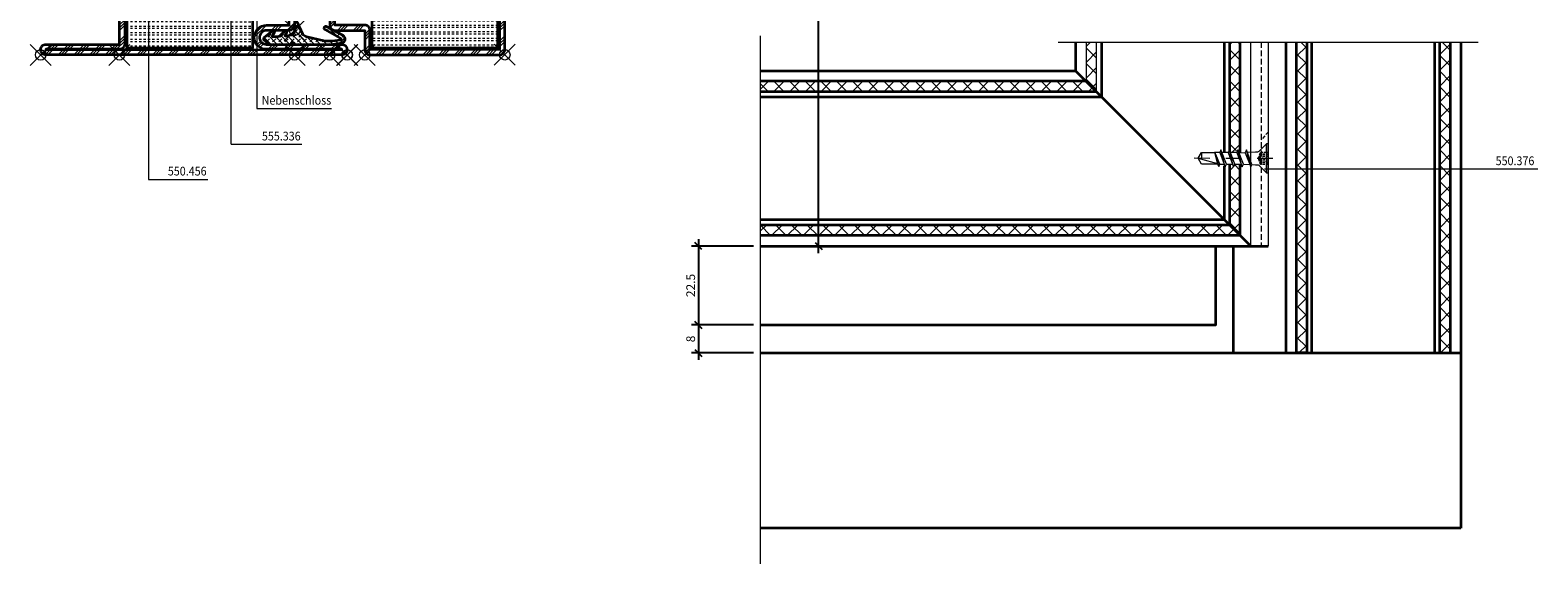
# Model space of a CAD drawing. Units: millimetres. Extents: x 43 to 753, y -6 to 1166.
# Drawn here: x 60 to 491, y -6 to 146 of the extents above; entities that cross this region are included whole.
import ezdxf

# ---------------------------------------------------------------- set-up
doc = ezdxf.new("R2010")
doc.units = ezdxf.units.MM
doc.header["$PDMODE"] = 35
doc.header["$PDSIZE"] = 3
doc.linetypes.add('STRICHPUNKT2', pattern=[12.7, 6.35, -3.175, 0, -3.175])
doc.linetypes.add('VERDECKT2', pattern=[4.7625, 3.175, -1.5875])
for name, color, linetype, lineweight in [('alu_hidden_JAG', 54, 'VERDECKT2', 18), ('alu_thick_JAG', 50, 'Continuous', 35), ('axis_JAG', 31, 'STRICHPUNKT2', 18), ('dim_JAG', 12, 'Continuous', 18), ('dim_JAG @ 1', 12, 'Continuous', 18), ('fitting_hidden_JAG', 44, 'VERDECKT2', 18), ('fitting_thin_JAG', 44, 'Continuous', 18), ('hatch_JAG', 116, 'Continuous', 9), ('insulator_hidden_JAG', 244, 'VERDECKT2', 18), ('insulator_thick_JAG', 240, 'Continuous', 35), ('intersection_JAG', 31, 'JAG-ZIGZAG', 18), ('item_hidden_JAG', 124, 'VERDECKT2', 18), ('item_thin_JAG', 124, 'Continuous', 18), ('seal_thick_JAG', 10, 'Continuous', 35), ('steel_thick_JAG', 130, 'Continuous', 35), ('text_thin_JAG', 45, 'Continuous', 18), ('text_thin_JAG @ 1', 45, 'Continuous', 18)]:
    doc.layers.add(name, color=color, linetype=linetype, lineweight=lineweight)
doc.layers.add('insertionpoint_JAG', color=3, linetype='Continuous', lineweight=18, plot=False)
doc.styles.add('Jansen', font='arial.ttf', dxfattribs={"width": 0.9})
doc.linetypes.add('JAG-ZIGZAG', pattern='A,0.00017,[1,JAG-ZIGZAG,S=1,R=0,X=0,Y=0],-17', length=17.00017)
doc.dimstyles.new('Jansen', dxfattribs={"dimtxt": 2.5, "dimasz": 2, "dimexe": 2, "dimexo": 2, "dimtad": 1, "dimdec": 8, "dimdsep": 46, "dimtxsty": 'Jansen', "dimblk": 'OBLIQUE', "dimcen": 2.5, "dimdle": 2, "dimclrd": 256, "dimclre": 256, "dimclrt": 50, "dimadec": 8, "dimazin": 2, "dimtfac": 0.5, "dimtdec": 8, "dimtix": 1, "dimtmove": 2, "dimatfit": 3, "dimfxl": 1, "dimtfill": 1, "dimarcsym": 0})
pattern_1 = [(45, (0, 0), (-2.245064, 2.245064), []), (135, (0, 0), (-2.245064, -2.245064), [])]
pattern_2 = [(225.042, (1e-16, 0), (2.24672, -2.24341), [5, -1]), (225.042, (-1.5875, -0.0012), (2.24672, -2.24341), [5, -1]), (225.042, (-0.7937, -0.0006), (2.24672, -2.24341), [5, -1])]
pattern_3 = [(180.0422, (0.0005, -0.625), (0.00138, -1.875), [0.625, -0.625]), (180.0422, (0.0009, -1.25), (0.00138, -1.875), [0.625, -0.625])]
pattern_4 = [(359.9894, (-0.0662, 0.6029), (0.000346, 1.875), [0.625, -0.625]), (359.9894, (-0.0661, 1.2279), (0.000346, 1.875), [0.625, -0.625])]
pattern_5 = [(45, (-22.5636, 11.9815), (-2.24506, 2.24506), []), (45, (-22.5636, 13.569), (-2.24506, 2.24506), []), (45, (-22.5636, 12.7752), (-2.24506, 2.24506), [])]

# ---------------------------------------------------------------- blocks, each defined once
blk = doc.blocks.new('_Oblique')
at = {"color": 0, "linetype": 'ByBlock', "lineweight": -2}
blk.add_line((-0.5, -0.5), (0.5, 0.5), dxfattribs=at)
blk = doc.blocks.new('*D18')
at = {"layer": 'Defpoints', "color": 0, "transparency": 16777216}
for p in [(285.21, 324.07), (333.89, 324.07), (302.76, 84.7)]:
    blk.add_point(p, dxfattribs=at)
at = {"layer": 'dim_JAG', "lineweight": -2, "transparency": 16777216}
for p, q in [((331.89, 324.07), (283.21, 324.07)), ((285.21, 82.7), (285.21, 326.07)), ((300.76, 84.7), (283.21, 84.7))]:
    blk.add_line(p, q, dxfattribs=at)
at = {"layer": 'dim_JAG', "lineweight": -2, "transparency": 16777216, "xscale": 2, "yscale": 2, "zscale": 2}
for p, rotation in [((285.21, 324.07), 90), ((285.21, 84.7), 270)]:
    blk.add_blockref('_Oblique', p, dxfattribs=dict(at, rotation=rotation))
at = {"layer": 'dim_JAG', "color": 50, "transparency": 16777216, "insert": (283.31, 204.38), "char_height": 2.5, "attachment_point": 5, "rotation": 90, "style": 'Jansen', "bg_fill": 3, "box_fill_scale": 1.1, "bg_fill_color": 9, "bg_fill_true_color": 13158600, "bg_fill_transparency": 0}
blk.add_mtext('312', dxfattribs=at)
blk = doc.blocks.new('*D20')
at = {"layer": 'Defpoints', "color": 0, "transparency": 16777216}
for p in [(268.61, 84.7), (250.92, 62.2), (268.61, 62.2)]:
    blk.add_point(p, dxfattribs=at)
at = {"layer": 'dim_JAG', "lineweight": -2, "transparency": 16777216}
for p, q in [((250.92, 86.7), (250.92, 60.2)), ((266.61, 84.7), (248.92, 84.7)), ((266.61, 62.2), (248.92, 62.2))]:
    blk.add_line(p, q, dxfattribs=at)
at = {"layer": 'dim_JAG', "lineweight": -2, "transparency": 16777216, "xscale": 2, "yscale": 2, "zscale": 2}
for p, rotation in [((250.92, 84.7), 90), ((250.92, 62.2), 270)]:
    blk.add_blockref('_Oblique', p, dxfattribs=dict(at, rotation=rotation))
at = {"layer": 'dim_JAG', "color": 50, "transparency": 16777216, "insert": (249.02, 73.45), "char_height": 2.5, "attachment_point": 5, "rotation": 90, "style": 'Jansen', "bg_fill": 3, "box_fill_scale": 1.1, "bg_fill_color": 9, "bg_fill_true_color": 13158600, "bg_fill_transparency": 0}
blk.add_mtext('22.5', dxfattribs=at)
blk = doc.blocks.new('*D19')
at = {"layer": 'Defpoints', "color": 0, "transparency": 16777216}
for p in [(268.61, 62.2), (250.92, 54.2), (268.61, 54.2)]:
    blk.add_point(p, dxfattribs=at)
at = {"layer": 'dim_JAG', "lineweight": -2, "transparency": 16777216}
for p, q in [((266.61, 62.2), (248.92, 62.2)), ((250.92, 64.2), (250.92, 52.2)), ((266.61, 54.2), (248.92, 54.2))]:
    blk.add_line(p, q, dxfattribs=at)
at = {"layer": 'dim_JAG', "lineweight": -2, "transparency": 16777216, "xscale": 2, "yscale": 2, "zscale": 2}
for p, rotation in [((250.92, 62.2), 90), ((250.92, 54.2), 270)]:
    blk.add_blockref('_Oblique', p, dxfattribs=dict(at, rotation=rotation))
at = {"layer": 'dim_JAG', "color": 50, "transparency": 16777216, "insert": (249.02, 58.2), "char_height": 2.5, "attachment_point": 5, "rotation": 90, "style": 'Jansen', "bg_fill": 3, "box_fill_scale": 1.1, "bg_fill_color": 9, "bg_fill_true_color": 13158600, "bg_fill_transparency": 0}
blk.add_mtext('8', dxfattribs=at)
blk = doc.blocks.new('555330-181017-01')
at = {"layer": 'fitting_hidden_JAG', "ltscale": 0.5}
blk.add_lwpolyline([(32, -511.72), (32, -569.89)], dxfattribs=at)
at = {"layer": 'fitting_hidden_JAG', "ltscale": 0.3}
for points in [[(34, -537.39), (32, -539.64)], [(34, -546.39), (32, -544.14)]]:
    blk.add_lwpolyline(points, dxfattribs=at)
at = {"layer": 'fitting_thin_JAG'}
blk.add_lwpolyline([(34, -511.72), (34, -569.89), (29, -569.89), (29, -511.72)], dxfattribs=at)
blk = doc.blocks.new('455005')
at = {"layer": 'hatch_JAG'}
h = blk.add_hatch(dxfattribs=at)
h.set_pattern_fill('JAG_RUBBER', color=256, scale=0.1)
h.set_pattern_definition([(45, (0, 0), (0.441942, 1.325825), [1.25, -2.5]), (135, (0.625, 0), (-0.88388, -0.88388), [])])
h.paths.add_polyline_path([(-6.15, -1.84, -0.603718), (-6.32, -1.53), (-5.73, -0.62, 0.862868), (-6.33, -0.1), (-8.74, -2.15, 0.460373), (-8.74, -2.68), (-7.49, -3.76, 0.179516), (-6.84, -4), (-1.34, -4, 0.307542), (-1.06, -3.81, -0.679275), (-0.04, -3.81, 0.307501), (0.24, -4), (10.51, -4), (13.52, -3.53, 0.718727), (13.87, -1.47), (9.05, 1.12, 0.992221), (8.61, 0.32), (13.06, -2.17, -0.708088), (12.97, -2.72), (10.82, -3.09), (8.68, -3.06), (3.42, -1.87, -0.231056), (2.39, -1.05), (0.82, 2.27, 0.290213), (0.55, 2.44), (0.25, 2.44, 0.419209), (0, 2.19, -0.025166), (-0.09, -0.42, -0.35281), (-0.91, -1.37), (-2.49, -1.65, -0.646185), (-2.7, -1.35), (-2.22, -0.57, 0.895394), (-2.81, -0.11), (-4.31, -1.62, -0.191534), (-4.72, -1.8)])
at = {"layer": 'insertionpoint_JAG'}
blk.add_point((0, 0), dxfattribs=at)
at = {"layer": 'seal_thick_JAG'}
blk.add_lwpolyline([(-7.49, -3.76, 0.179516), (-6.84, -4), (-1.34, -4, 0.307542), (-1.06, -3.81, -0.679275), (-0.04, -3.81, 0.307501), (0.24, -4), (10.51, -4), (13.52, -3.53, 0.718727), (13.87, -1.47), (9.05, 1.12, 0.992221), (8.61, 0.32), (13.06, -2.17, -0.708088), (12.97, -2.72), (10.82, -3.09), (8.68, -3.06), (3.42, -1.87, -0.231056), (2.39, -1.05), (0.82, 2.27, 0.290213), (0.55, 2.44), (0.25, 2.44, 0.419209), (0, 2.19, -0.025166), (-0.09, -0.42, -0.35281), (-0.91, -1.37), (-2.49, -1.65, -0.651754), (-2.7, -1.35), (-2.22, -0.57, 0.88288), (-2.8, -0.11), (-4.31, -1.62, -0.191534), (-4.72, -1.8), (-6.15, -1.84, -0.603718), (-6.32, -1.53), (-5.73, -0.62, 0.862868), (-6.33, -0.1), (-8.74, -2.15, 0.460373), (-8.74, -2.68)], format="xyb", close=True, dxfattribs=at)
blk = doc.blocks.new('6300132-191017-04')
at = {"layer": 'hatch_JAG'}
h = blk.add_hatch(dxfattribs=at)
h.set_pattern_fill('JANSEN_STEEL', color=256)
h.set_pattern_definition([(45, (0.001, -22.4878), (-2.24506, 2.24506), []), (45, (0.001, -20.9003), (-2.24506, 2.24506), []), (45, (0.001, -21.694), (-2.24506, 2.24506), [])])
h.paths.add_polyline_path([(22.51, -19.01), (21.01, -19.01), (21.02, -22.48), (22.52, -22.48)])
h.paths.add_polyline_path([(18.01, -19.01), (16.61, -19.01), (16.62, -20.99), (16.52, -20.99), (16.51, -19.01), (15.01, -19.01), (15.02, -20.99, 0.414214), (16.52, -22.49, 0.414214), (18.02, -20.99)])
h.paths.add_polyline_path([(19.51, -13.49, -0.414214), (21.01, -14.98), (21.01, -15.01), (22.51, -15.01, 0.416556), (19.51, -11.99, 0.414214), (16.61, -14.89), (16.61, -15.01), (18.01, -15.01), (18.01, -14.99, -0.414214)], flags=17)
h.paths.add_polyline_path([(16.51, -8.49), (23.01, -8.48, 0.414214), (26.5, -4.98, 0.414214), (23.1, -1.58), (1.5, -1.6), (1.5, -1.5), (63.5, -1.45), (63.52, -20.95), (63.42, -20.95), (63.41, -14.85, 0.414214), (60.51, -11.96, 0.414214), (57.51, -14.96), (57.52, -22.46), (59.02, -22.46), (59.01, -14.96, -0.414214), (60.51, -13.46, -0.414214), (62.01, -14.95), (62.02, -20.95, 0.414214), (63.52, -22.45, 0.414214), (65.02, -20.95), (65, -1.45, 0.414214), (63.5, 0.05), (1.5, 0, 0.414214), (0, -1.5, 0.414214), (1.5, -3), (23, -2.98, -0.414214), (25, -4.98, -0.414214), (23.01, -6.98), (16.51, -6.99, 0.414214), (15.01, -8.49), (15.01, -15.01), (16.51, -15.01)])
h = blk.add_hatch(dxfattribs=at)
h.set_pattern_fill('JAG_GYPSUM', color=256, scale=5, angle=-179.9578)
h.set_pattern_definition(pattern_3)
h.paths.add_polyline_path([(63, -10.45), (63, -1.95), (27, -1.98), (27, -10.48)])
h = blk.add_hatch(dxfattribs=at)
h.set_pattern_fill('JAG_ALUMINIUM', color=256, angle=-179.9578)
h.set_pattern_definition(pattern_2)
h.paths.add_polyline_path([(63, -10.45), (17, -10.49), (17, -10.99), (63, -10.95)])
h = blk.add_hatch(dxfattribs=at)
h.set_pattern_fill('JANSEN_PLASTIC', color=256)
h.set_pattern_definition([(45, (18.014, -45.4856), (-2.24506, 2.24506), []), (135, (18.014, -45.4856), (-2.24506, -2.24506), [])])
h.paths.add_polyline_path([(21.01, -19.01), (18.01, -19.01), (18.02, -20.99), (18.02, -22.51), (21.02, -22.48)])
h.paths.add_polyline_path([(21.03, -37.51), (18.03, -37.51), (18.03, -41.01), (21.03, -41.01)])
h.paths.add_polyline_path([(19.51, -14.49, 0.21898), (18.37, -15.01), (20.65, -15.01, 0.21898)])
h.paths.add_polyline_path([(20.63, -45.01), (18.43, -45.01, 0.208485), (19.53, -45.49, 0.2081)])
h = blk.add_hatch(dxfattribs=at)
h.set_pattern_fill('JAG_PLASTIC', color=256, angle=-179.9578)
h.set_pattern_definition([(225.042, (1e-16, 0), (2.24672, -2.24341), []), (315.042, (1e-16, 0), (2.24341, 2.24672), [])])
h.paths.add_polyline_path([(58.82, -30.46), (57.22, -30.46, 0.414214), (56.72, -30.96), (56.72, -32.05, 0.267949), (57.07, -32.66), (58.52, -33.5, -0.267949), (59.03, -34.36), (59.03, -43.96, 0.414214), (60.53, -45.46, 0.414214), (62.03, -43.95), (62.01, -15.95, 0.414214), (60.51, -14.46, 0.414214), (59.01, -15.96), (59.02, -25.55, -0.267949), (58.52, -26.42), (57.07, -27.26, 0.267949), (56.72, -27.86), (56.72, -28.96, 0.414214), (57.22, -29.46), (58.82, -29.46, -0.414214), (59.32, -29.96, -0.414214)])
h = blk.add_hatch(dxfattribs=at)
h.set_pattern_fill('JANSEN_ALUMINIUM', color=256)
h.set_pattern_definition([(45, (32.0083, -30.4764), (-2.24506, 2.24506), [5, -1]), (45, (33.5958, -30.4764), (-2.24506, 2.24506), [5, -1]), (45, (32.802, -30.4764), (-2.24506, 2.24506), [5, -1])])
h.paths.add_polyline_path([(58.77, -29.46), (57.22, -29.46), (32.01, -29.48), (32.01, -30.48), (58.77, -30.46, 0.414214), (59.27, -29.96, 0.414214)])
h = blk.add_hatch(dxfattribs=at)
h.set_pattern_fill('JANSEN_STEEL', color=256)
h.set_pattern_definition([(45, (15.0287, -59.9805), (-2.24506, 2.24506), []), (45, (15.0287, -58.393), (-2.24506, 2.24506), []), (45, (15.0287, -59.1867), (-2.24506, 2.24506), [])])
h.paths.add_polyline_path([(22.53, -37.48), (21.03, -37.48), (21.03, -41.01), (22.53, -41.01)], flags=17)
h.paths.add_polyline_path([(18.03, -38.99, 0.414214), (16.53, -37.49, 0.414214), (15.03, -38.99), (15.03, -41.01), (16.53, -41.01), (16.53, -38.99), (16.63, -38.99), (16.63, -41.01), (18.03, -41.01)])
h.paths.add_polyline_path([(22.53, -45.01), (21.03, -45.01, -0.409754), (19.53, -46.49, -0.410184), (18.03, -45.01), (16.63, -45.01), (16.63, -45.09, 0.414214), (19.54, -47.99, 0.411874)], flags=17)
h.paths.add_polyline_path([(16.53, -45.01), (15.03, -45.01), (15.04, -51.49, 0.414214), (16.54, -52.99), (25.04, -52.98), (25.04, -58.48, 0.414214), (26.54, -59.98), (63.54, -59.95, 0.414214), (65.04, -58.45), (65.03, -38.95, 0.414214), (63.53, -37.45, 0.414214), (62.03, -38.95), (62.03, -44.95, -0.414214), (60.53, -46.46, -0.414214), (59.03, -44.96), (59.03, -37.46), (57.53, -37.46), (57.53, -44.96, 0.414214), (60.54, -47.96, 0.414214), (63.43, -45.05), (63.43, -38.95), (63.53, -38.95), (63.54, -58.45), (26.54, -58.48), (26.54, -52.98, 0.414214), (25.04, -51.48), (16.54, -51.49)])
h = blk.add_hatch(dxfattribs=at)
h.set_pattern_fill('JAG_ALUMINIUM', color=256, angle=-179.9578)
h.set_pattern_definition(pattern_2)
h.paths.add_polyline_path([(63.03, -48.95), (17.03, -48.99), (17.03, -49.49), (63.03, -49.45)])
h = blk.add_hatch(dxfattribs=at)
h.set_pattern_fill('JAG_GYPSUM', color=256, scale=5, angle=-179.9578)
h.set_pattern_definition(pattern_3)
h.paths.add_polyline_path([(63.04, -57.95), (63.03, -49.45), (27.03, -49.48), (27.04, -57.98)])
at = {"layer": 'alu_thick_JAG'}
for points in [[(63, -10.45), (17, -10.49), (17, -10.99), (63, -10.95)], [(63.03, -48.95), (17.03, -48.99), (17.03, -49.49), (63.03, -49.45)]]:
    blk.add_lwpolyline(points, close=True, dxfattribs=at)
blk.add_lwpolyline([(20.77, -29.98, 0.414214), (21.27, -30.48), (58.77, -30.46, 0.414214), (59.27, -29.96, 0.414214), (58.77, -29.46), (21.27, -29.48, 0.414214)], format="xyb", close=True, dxfattribs=at)
blk.add_lwpolyline([(32.01, -30.48), (32.01, -29.48)], dxfattribs=at)
at = {"layer": 'insertionpoint_JAG'}
for p in [(0, 0), (15, 0.01), (65, 0.05), (15.01, -6.99), (15.04, -59.99), (20.04, -59.99), (25.04, -59.98), (65.04, -59.95)]:
    blk.add_point(p, dxfattribs=at)
at = {"layer": 'insulator_thick_JAG'}
for points in [[(63, -1.95), (27, -1.98), (27, -10.48), (63, -10.45)], [(63.03, -49.45), (27.03, -49.48), (27.04, -57.98), (63.04, -57.95)]]:
    blk.add_lwpolyline(points, close=True, dxfattribs=at)
for points in [[(21.02, -25.58, 0.267949), (21.52, -26.44), (22.97, -27.28, -0.267949), (23.32, -27.89), (23.32, -28.98, -0.414214), (22.82, -29.48), (21.22, -29.48, 0.414214), (20.72, -29.98, 0.414214), (21.22, -30.48), (22.82, -30.48, -0.414214), (23.32, -30.98), (23.32, -32.08, -0.267949), (22.97, -32.69), (21.52, -33.52, 0.267949), (21.03, -34.39), (21.03, -43.98, -0.414214), (19.53, -45.49, -0.414214), (18.03, -43.99), (18.01, -15.99, -0.414214), (19.51, -14.49, -0.414214), (21.01, -15.98)], [(59.02, -25.55, -0.267949), (58.52, -26.42), (57.07, -27.26, 0.267949), (56.72, -27.86), (56.72, -28.96, 0.414214), (57.22, -29.46), (58.82, -29.46, -0.414214), (59.32, -29.96, -0.414214), (58.82, -30.46), (57.22, -30.46, 0.414214), (56.72, -30.96), (56.72, -32.05, 0.267949), (57.07, -32.66), (58.52, -33.5, -0.267949), (59.03, -34.36), (59.03, -43.96, 0.414214), (60.53, -45.46, 0.414214), (62.03, -43.95), (62.01, -15.95, 0.414214), (60.51, -14.46, 0.414214), (59.01, -15.96)]]:
    blk.add_lwpolyline(points, format="xyb", close=True, dxfattribs=at)
for points in [[(18.02, -22.51), (21.02, -22.48)], [(18.03, -37.51), (21.03, -37.51)]]:
    blk.add_lwpolyline(points, dxfattribs=at)
at = {"layer": 'steel_thick_JAG'}
for points in [[(21.01, -14.98, 0.414214), (19.51, -13.49, 0.414214), (18.01, -14.99), (18.02, -20.99, -0.414214), (16.52, -22.49, -0.414214), (15.02, -20.99), (15.01, -8.49, -0.414214), (16.51, -6.99), (23.01, -6.98, 0.414214), (25, -4.98, 0.414214), (23, -2.98), (1.5, -3, -0.414214), (0, -1.5, -0.414214), (1.5, 0), (63.5, 0.05, -0.414214), (65, -1.45), (65.02, -20.95, -0.414214), (63.52, -22.45, -0.414214), (62.02, -20.95), (62.01, -14.95, 0.414214), (60.51, -13.46, 0.414214), (59.01, -14.96), (59.02, -22.46), (57.52, -22.46), (57.51, -14.96, -0.414214), (60.51, -11.96, -0.414214), (63.41, -14.85), (63.42, -20.95), (63.52, -20.95), (63.5, -1.45), (1.5, -1.5), (1.5, -1.6), (23.1, -1.58, -0.414214), (26.5, -4.98, -0.414214), (23.01, -8.48), (16.51, -8.49), (16.52, -20.99), (16.62, -20.99), (16.61, -14.89, -0.414214), (19.51, -11.99, -0.414214), (22.51, -14.98), (22.52, -22.48), (21.02, -22.48)], [(16.54, -52.99), (25.04, -52.98), (25.04, -58.48, 0.414214), (26.54, -59.98), (63.54, -59.95, 0.414214), (65.04, -58.45), (65.03, -38.95, 0.414214), (63.53, -37.45, 0.414214), (62.03, -38.95), (62.03, -44.95, -0.414214), (60.53, -46.46, -0.414214), (59.03, -44.96), (59.03, -37.46), (57.53, -37.46), (57.53, -44.96, 0.414214), (60.54, -47.96, 0.414214), (63.43, -45.05), (63.43, -38.95), (63.53, -38.95), (63.54, -58.45), (26.54, -58.48), (26.54, -52.98, 0.414214), (25.04, -51.48), (16.54, -51.49), (16.53, -38.99), (16.63, -38.99), (16.63, -45.09, 0.414214), (19.54, -47.99, 0.414214), (22.53, -44.98), (22.53, -37.48), (21.03, -37.48), (21.03, -44.98, -0.414214), (19.53, -46.49, -0.414214), (18.03, -44.99), (18.03, -38.99, 0.414214), (16.53, -37.49, 0.414214), (15.03, -38.99), (15.04, -51.49, 0.414214)]]:
    blk.add_lwpolyline(points, format="xyb", close=True, dxfattribs=at)
for points in [[(22.51, -15.01), (15.01, -15.01)], [(22.51, -19.01), (15.01, -19.01)], [(22.53, -41.01), (15.03, -41.01)], [(22.53, -45.01), (15.03, -45.01)]]:
    blk.add_lwpolyline(points, dxfattribs=at)
blk = doc.blocks.new('6301142-191017-05')
at = {"layer": 'hatch_JAG'}
h = blk.add_hatch(dxfattribs=at)
h.set_pattern_fill('JANSEN_STEEL', color=256)
h.set_pattern_definition([(45, (-65.0575, 38.98), (-2.24506, 2.24506), []), (45, (-65.0575, 40.5676), (-2.24506, 2.24506), []), (45, (-65.0575, 39.7738), (-2.24506, 2.24506), [])])
h.paths.add_polyline_path([(-16.56, 51.48), (-16.56, 38.98), (-15.06, 38.98), (-15.06, 51.48, 0.414214), (-16.56, 52.98), (-25.06, 52.98), (-25.06, 58.48, 0.414214), (-26.56, 59.98), (-63.56, 59.99, 0.414214), (-65.06, 58.49), (-65.06, 38.99, 0.414214), (-63.56, 37.49, 0.414214), (-62.06, 38.99), (-62.06, 44.99, -0.083598), (-61.98, 45.48), (-62.98, 45.48), (-63.34, 45.9, 0.071221), (-63.46, 45.09), (-63.46, 38.99), (-63.56, 38.99), (-63.56, 58.49), (-26.56, 58.48), (-26.56, 52.98, 0.414214), (-25.06, 51.48)])
h = blk.add_hatch(dxfattribs=at)
h.set_pattern_fill('JAG_GYPSUM', color=256, scale=5, angle=-0.0106)
h.set_pattern_definition(pattern_4)
h.paths.add_polyline_path([(-26.95, 49.49), (-26.95, 57.99), (-62.95, 58), (-62.95, 49.5)])
h = blk.add_hatch(dxfattribs=at)
h.set_pattern_fill('JANSEN_STEEL', color=256)
h.set_pattern_definition([(45, (-64.8765, 37.4885), (-2.2451, 2.2451), []), (45, (-64.8765, 39.076), (-2.2451, 2.2451), []), (45, (-64.8765, 38.2822), (-2.2451, 2.2451), [])])
h.paths.add_polyline_path([(-60.56, 47.99, 0.333164), (-63.34, 45.9), (-62.98, 45.48), (-61.98, 45.48, -0.31955), (-60.56, 46.49, -0.319991), (-59.14, 45.48), (-57.6, 45.48, 0.367157)])
h.paths.add_polyline_path([(-57.56, 40.48), (-59.06, 40.48), (-59.06, 37.49), (-57.56, 37.49)])
h.paths.add_polyline_path([(-62.06, 38.99), (-62.06, 40.48), (-62.98, 40.48), (-63.46, 39.93), (-63.46, 38.99), (-63.56, 38.99), (-63.56, 39.81), (-64.88, 38.27, 0.274584), (-63.56, 37.49, 0.414214)])
h = blk.add_hatch(dxfattribs=at)
h.set_pattern_fill('JANSEN_STEEL', color=256)
h.set_pattern_definition(pattern_5)
h.paths.add_polyline_path([(-16.66, 38.97), (-18.06, 38.97), (-18.06, 44.97, 0.414214), (-19.56, 46.47, 0.414214), (-21.06, 44.97), (-21.06, 38.97), (-22.56, 38.97), (-22.56, 44.97, -0.414214), (-19.56, 47.97, -0.414214), (-16.66, 45.07)])
h = blk.add_hatch(dxfattribs=at)
h.set_pattern_fill('JANSEN_PLASTIC', color=256)
h.set_pattern_definition([(45, (-62.0627, 14.4815), (-2.24506, 2.24506), []), (135, (-62.0627, 14.4815), (-2.24506, -2.24506), [])])
h.paths.add_polyline_path([(-18.06, 43.98, 0.414214), (-19.56, 45.48, 0.414214), (-21.06, 43.98), (-21.06, 38.98), (-18.06, 38.98)])
h.paths.add_polyline_path([(-18.06, 20.98), (-21.06, 20.98), (-21.06, 15.98, 0.414214), (-19.56, 14.48, 0.414214), (-18.06, 15.98)])
h.paths.add_polyline_path([(-59.06, 25.58, -0.267949), (-58.56, 26.45), (-57.11, 27.29, 0.267949), (-56.76, 27.89), (-56.76, 28.99, 0.414214), (-57.26, 29.49), (-58.86, 29.49, -0.414214), (-59.36, 29.99, -0.386607), (-58.91, 30.49), (-57.26, 30.49, 0.414214), (-56.76, 30.99), (-56.76, 32.08, 0.267949), (-57.11, 32.69), (-58.56, 33.53, -0.267949), (-59.06, 34.39), (-59.06, 40.48), (-62.06, 40.48), (-62.06, 38.99), (-62.06, 19.48), (-59.06, 19.48), (-59.06, 22.49)])
h = blk.add_hatch(dxfattribs=at)
h.set_pattern_fill('JANSEN_STEEL', color=256)
h.set_pattern_definition([(45, (-87.566, -0.022), (-2.24506, 2.24506), []), (45, (-87.566, 1.5656), (-2.24506, 2.24506), []), (45, (-87.566, 0.772), (-2.24506, 2.24506), [])])
h.paths.add_polyline_path([(-15.06, 20.98), (-16.56, 20.98), (-16.56, 8.48), (-23.06, 8.48, 0.414214), (-26.57, 4.98, 0.414214), (-23.17, 1.58), (-1.57, 1.48), (-1.57, 1.58), (-23.17, 1.58), (-86.07, 1.49), (-65.07, 1.59, 0.414214), (-63.57, 3.09), (-63.56, 13.82), (-65.06, 12.07), (-65.07, 2.99), (-86.07, 2.99, 0.414214), (-87.57, 1.49, 0.414214), (-86.07, -0.01), (-1.57, -0.02, 0.414214), (-0.07, 1.48, 0.414214), (-1.57, 2.98), (-23.07, 2.98, -0.414214), (-25.07, 4.98, -0.414214), (-23.07, 6.98), (-16.57, 6.98, 0.414214), (-15.06, 8.48)])
h.paths.add_polyline_path([(-57.61, 14.48), (-59.15, 14.48, -0.315712), (-60.56, 13.49, -0.315611), (-61.97, 14.48), (-62.99, 14.48), (-63.35, 14.07, 0.332568), (-60.56, 11.99, 0.364959)], flags=17)
h.paths.add_polyline_path([(-57.56, 22.49), (-59.06, 22.49), (-59.06, 19.48), (-57.56, 19.48)])
h.paths.add_polyline_path([(-63.56, 22.49, 0.277637), (-64.89, 21.69), (-63.56, 20.14), (-63.56, 20.99), (-63.46, 20.99), (-63.46, 20.03), (-62.99, 19.48), (-62.06, 19.48), (-62.06, 20.99, 0.414214)])
h = blk.add_hatch(dxfattribs=at)
h.set_pattern_fill('JANSEN_STEEL', color=256)
h.set_pattern_definition(pattern_5)
h.paths.add_polyline_path([(-18.06, 14.98, -0.414214), (-19.56, 13.48, -0.414214), (-21.06, 14.98), (-21.06, 20.98), (-22.56, 20.98), (-22.56, 14.98, 0.414214), (-19.56, 11.98, 0.414214), (-16.66, 14.88), (-16.66, 20.98), (-18.06, 20.98)])
h = blk.add_hatch(dxfattribs=at)
h.set_pattern_fill('JAG_ALUMINIUM', color=256, angle=-0.0106)
h.set_pattern_definition([(44.9894, (-0.0663, -0.022), (-2.24465, 2.24548), [5, -1]), (44.9894, (1.521, -0.0224), (-2.24465, 2.24548), [5, -1]), (44.9894, (0.7274, -0.0223), (-2.24465, 2.24548), [5, -1])])
h.paths.add_polyline_path([(-62.96, 10.49), (-16.96, 10.48), (-16.96, 10.98), (-62.96, 10.99)])
h = blk.add_hatch(dxfattribs=at)
h.set_pattern_fill('JAG_GYPSUM', color=256, scale=5, angle=-0.0106)
h.set_pattern_definition(pattern_4)
h.paths.add_polyline_path([(-26.96, 1.98), (-26.96, 10.48), (-62.96, 10.49), (-62.96, 1.99)])
at = {"layer": 'alu_hidden_JAG'}
blk.add_lwpolyline([(-20.81, 29.98, 0.414214), (-21.31, 30.48), (-58.81, 30.49, 0.414214), (-59.31, 29.99, 0.414214), (-58.81, 29.49), (-21.31, 29.48, 0.414214)], format="xyb", close=True, dxfattribs=at)
at = {"layer": 'alu_thick_JAG'}
for points in [[(-62.95, 49), (-16.95, 48.99), (-16.95, 49.49), (-62.95, 49.5)], [(-62.96, 10.49), (-16.96, 10.48), (-16.96, 10.98), (-62.96, 10.99)]]:
    blk.add_lwpolyline(points, close=True, dxfattribs=at)
at = {"layer": 'insertionpoint_JAG'}
for p in [(-65.06, 59.99), (-25.06, 59.98), (-20.06, 59.98), (-15.06, 59.98), (-15.07, 6.98), (-87.57, -0.01), (-65.07, -0.01), (-15.07, -0.02), (-0.07, -0.02)]:
    blk.add_point(p, dxfattribs=at)
at = {"layer": 'insulator_hidden_JAG'}
blk.add_lwpolyline([(-21.06, 25.58, 0.267949), (-21.56, 26.44), (-23.01, 27.28, -0.267949), (-23.36, 27.89), (-23.36, 28.98, -0.414214), (-22.86, 29.48), (-21.26, 29.48, 0.414214), (-20.76, 29.98, 0.414214), (-21.26, 30.48), (-22.86, 30.48, -0.414214), (-23.36, 30.98), (-23.36, 32.08, -0.267949), (-23.01, 32.68), (-21.56, 33.52, 0.267949), (-21.06, 34.39), (-21.06, 38.98)], format="xyb", dxfattribs=at)
for points in [[(-18.06, 38.97), (-18.06, 20.98)], [(-21.06, 20.98), (-21.06, 25.58)]]:
    blk.add_lwpolyline(points, dxfattribs=at)
at = {"layer": 'insulator_thick_JAG'}
for points in [[(-62.95, 49.5), (-26.95, 49.49), (-26.95, 57.99), (-62.95, 58)], [(-62.96, 1.99), (-26.96, 1.98), (-26.96, 10.48), (-62.96, 10.49)]]:
    blk.add_lwpolyline(points, close=True, dxfattribs=at)
blk.add_lwpolyline([(-59.06, 25.58, -0.267949), (-58.56, 26.45), (-57.11, 27.29, 0.267949), (-56.76, 27.89), (-56.76, 28.99, 0.414214), (-57.26, 29.49), (-58.86, 29.49, -0.414214), (-59.36, 29.99, -0.414214), (-58.86, 30.49), (-57.26, 30.49, 0.414214), (-56.76, 30.99), (-56.76, 32.08, 0.267949), (-57.11, 32.69), (-58.56, 33.53, -0.267949), (-59.06, 34.39), (-59.06, 43.99, 0.414214), (-60.56, 45.49, 0.414214), (-62.06, 43.99), (-62.06, 15.99, 0.414214), (-60.56, 14.49, 0.414214), (-59.06, 15.99)], format="xyb", close=True, dxfattribs=at)
for points in [[(-21.06, 38.98), (-21.06, 43.98, -0.414214), (-19.56, 45.48, -0.414214), (-18.06, 43.98), (-18.06, 38.97)], [(-18.06, 20.98), (-18.06, 15.98, -0.414214), (-19.56, 14.48, -0.414214), (-21.06, 15.98), (-21.06, 20.98)]]:
    blk.add_lwpolyline(points, format="xyb", dxfattribs=at)
at = {"layer": 'steel_thick_JAG'}
for points in [[(-16.56, 52.98), (-25.06, 52.98), (-25.06, 58.48, 0.414214), (-26.56, 59.98), (-63.56, 59.99, 0.414214), (-65.06, 58.49), (-65.06, 38.99, 0.414214), (-63.56, 37.49, 0.414214), (-62.06, 38.99), (-62.06, 44.99, -0.414214), (-60.56, 46.49, -0.414214), (-59.06, 44.99), (-59.06, 37.49), (-57.56, 37.49), (-57.56, 44.99, 0.414214), (-60.56, 47.99, 0.414214), (-63.46, 45.09), (-63.46, 38.99), (-63.56, 38.99), (-63.56, 58.49), (-26.56, 58.48), (-26.56, 52.98, 0.414214), (-25.06, 51.48), (-16.56, 51.48), (-16.56, 38.98), (-16.66, 38.98), (-16.66, 45.08, 0.414214), (-19.56, 47.98, 0.414214), (-22.56, 44.98), (-22.56, 37.48), (-21.06, 37.48), (-21.06, 44.98, -0.414214), (-19.56, 46.48, -0.414214), (-18.06, 44.98), (-18.06, 38.98, 0.414214), (-16.56, 37.48, 0.414214), (-15.06, 38.98), (-15.06, 51.48, 0.414214)], [(-1.57, -0.02), (-86.07, -0.01, -0.414214), (-87.57, 1.49, -0.414214), (-86.07, 2.99), (-65.07, 2.99), (-65.06, 20.99, -0.414214), (-63.56, 22.49, -0.414214), (-62.06, 20.99), (-62.06, 14.99, 0.414214), (-60.56, 13.49, 0.414214), (-59.06, 14.99), (-59.06, 22.49), (-57.56, 22.49), (-57.56, 14.99, -0.414214), (-60.56, 11.99, -0.414214), (-63.46, 14.89), (-63.46, 20.99), (-63.56, 20.99), (-63.57, 3.09, -0.414214), (-65.07, 1.59), (-86.07, 1.59), (-86.07, 1.49), (-1.57, 1.48), (-1.57, 1.58), (-23.17, 1.58, -0.414214), (-26.57, 4.98, -0.414214), (-23.06, 8.48), (-16.56, 8.48), (-16.56, 20.98), (-16.66, 20.98), (-16.66, 14.88, -0.414214), (-19.56, 11.98, -0.414214), (-22.56, 14.98), (-22.56, 22.48), (-21.06, 22.48), (-21.06, 14.98, 0.414214), (-19.56, 13.48, 0.414214), (-18.06, 14.98), (-18.06, 20.98, -0.414214), (-16.56, 22.48, -0.414214), (-15.06, 20.98), (-15.06, 8.48, -0.414214), (-16.57, 6.98), (-23.07, 6.98, 0.414214), (-25.07, 4.98, 0.414214), (-23.07, 2.98), (-1.57, 2.98, -0.414214), (-0.07, 1.48, -0.414214)]]:
    blk.add_lwpolyline(points, format="xyb", close=True, dxfattribs=at)
for points in [[(-57.59, 45.48), (-62.98, 45.48), (-65.05, 47.89)], [(-57.55, 40.48), (-62.98, 40.48), (-64.88, 38.27)], [(-22.56, 38.98), (-15.06, 38.98)], [(-57.56, 19.48), (-62.99, 19.48), (-64.89, 21.69)], [(-22.56, 20.98), (-15.07, 20.98)], [(-57.61, 14.48), (-62.99, 14.48), (-65.07, 12.07)]]:
    blk.add_lwpolyline(points, dxfattribs=at)
blk = doc.blocks.new('550376-a')
at = {"layer": 'axis_JAG', "ltscale": 0.7}
blk.add_lwpolyline([(-1.3, 0), (22.51, 0)], dxfattribs=at)
at = {"layer": 'item_hidden_JAG', "ltscale": 0.2}
blk.add_line((2.18, 1.77), (2.18, -1.77), dxfattribs=at)
for points in [[(0, 1.77), (2.18, 1.77), (2.82, 0), (2.18, -1.77), (0, -1.77)], [(0, 1.25), (2.18, 1.25)], [(0, 1.06), (2.18, 1.06), (2.82, 0)], [(0, 0.54), (2.18, 0.54), (2.82, 0)], [(0, -1.06), (2.18, -1.06), (2.82, 0)], [(0, -0.54), (2.18, -0.54), (2.81, 0)], [(0, -1.25), (2.18, -1.25)]]:
    blk.add_lwpolyline(points, dxfattribs=at)
at = {"layer": 'item_thin_JAG'}
blk.add_lwpolyline([(4.72, 1.74), (3.59, 1.8), (3.02, 1.8, -0.198912), (2.67, 1.94), (0.49, 4.13), (0, 4.13), (0, -4.13), (0.49, -4.13), (2.67, -1.94, -0.198912), (3.02, -1.8), (3.59, -1.8), (5.95, -1.68)], format="xyb", dxfattribs=at)
for points in [[(0.49, 4.13), (0.49, -4.13)], [(5, 2.43), (4.72, 1.74), (6.22, -2.43), (6.55, -1.63), (5, 2.43), (6.22, -2.43)], [(7.1, 1.63), (5.28, 1.71)], [(7.43, 2.43), (7.1, 1.63), (8.65, -2.43), (8.98, -1.63), (7.43, 2.43), (8.65, -2.43)], [(9.53, 1.63), (7.74, 1.63)], [(9.86, 2.43), (9.53, 1.63), (11.07, -2.43), (11.4, -1.63), (9.86, 2.43), (11.07, -2.43)], [(11.95, 1.63), (10.16, 1.63)], [(12.29, 2.43), (11.95, 1.63), (13.5, -2.43), (13.83, -1.63), (12.29, 2.43), (13.5, -2.43)], [(13.77, 1.63), (12.59, 1.63)], [(14.07, 2.29), (13.77, 1.63), (15.28, -1.76), (15.34, -1.63), (14.44, 1.63), (14.14, 2.28), (14.07, 2.29), (15.28, -1.76)], [(20, 0), (13.77, 1.63)], [(14.44, 1.63), (19.06, 1.63), (20, 0), (19.06, -1.63), (15.34, -1.63)], [(8.34, -1.63), (6.55, -1.63)], [(8.98, -1.63), (10.77, -1.63)], [(11.4, -1.63), (13.19, -1.63)], [(13.83, -1.63), (15.22, -1.63)]]:
    blk.add_lwpolyline(points, dxfattribs=at)
blk.add_arc((23.88, -0.49), 4.96, 171.2217, 193.3091, dxfattribs=at)

msp = doc.modelspace()

# ---------------------------------------------------------------- hatches: boundary and pattern name
at = {"layer": 'hatch_JAG'}
h = msp.add_hatch(dxfattribs=at)
h.set_pattern_fill('JANSEN_PLASTIC', color=256, style=0)
h.set_pattern_definition(pattern_1)
h.paths.add_polyline_path([(405.60814947, 87.69616418), (402.60655867, 90.69775499), (268.60907254, 90.69775499), (268.60907254, 87.69616418)])

# ---------------------------------------------------------------- linework, layer by layer
at = {"layer": 'insulator_thick_JAG', "color": 22, "lineweight": 0}
for p, q in [((361.60814947, 142.86497508), (361.60814947, 131.69616418)), ((364.60814947, 128.69616418), (364.60814947, 142.86497508))]:
    msp.add_line(p, q, dxfattribs=at)
at = {"layer": 'insulator_thick_JAG'}
for p, q in [((402.60655867, 111.37055134), (402.60655867, 142.86497508)), ((405.60814947, 111.37055134), (405.60814947, 142.86497508)), ((421.60907254, 142.86497508), (421.60907254, 54.19555134)), ((424.60907254, 142.86497508), (424.60907254, 54.19555134)), ((424.60907254, 142.86497508), (424.60907254, 54.19555134)), ((462.60907254, 54.19555134), (462.60907254, 142.86497508)), ((465.60907254, 142.86497508), (465.60907254, 54.19555134)), ((361.60814947, 131.69616418), (268.60907254, 131.69616418)), ((364.60814947, 128.69616418), (268.60907254, 128.69616418)), ((402.60655867, 90.69775499), (402.60655867, 108.02055134)), ((405.60814947, 87.69616418), (405.60814947, 108.02055134)), ((402.60655867, 90.69775499), (268.60907254, 90.69775499)), ((405.60814947, 87.69616418), (268.60907254, 87.69616418)), ((424.60907254, 54.19555134), (421.60907254, 54.19555134))]:
    msp.add_line(p, q, dxfattribs=at)
at = {"layer": 'intersection_JAG', "ltscale": 0.5}
for points in [[(268.60907254, -5.96244323), (268.60907254, 144.69616418)], [(353.60814947, 142.86497508), (473.60907254, 142.86497508)]]:
    msp.add_lwpolyline(points, dxfattribs=at)
at = {"layer": 'steel_thick_JAG'}
for p, q in [((358.60814947, 142.86497508), (358.60814947, 134.69616418)), ((366.10814947, 127.19616418), (366.10814947, 142.86497508)), ((418.60907254, 142.86497508), (418.60907254, 54.19555134)), ((468.60907254, 142.86497508), (468.60907254, 54.19555134)), ((268.60907254, 134.69616418), (358.60814947, 134.69616418)), ((358.60814947, 134.69616418), (408.60876231, 84.69555134)), ((366.10814947, 127.19616418), (268.60907254, 127.19616418)), ((401.10814947, 92.19616418), (268.60907254, 92.19616418)), ((268.60907254, 84.69555134), (413.60876231, 84.69555134)), ((268.60907254, 54.19555134), (468.60907254, 54.19555134)), ((268.60907254, 54.19524111), (418.60907254, 54.19524111)), ((468.60907254, 54.19555134), (468.60907254, 4.19555134)), ((468.60907254, 4.19555134), (268.60907254, 4.19555134))]:
    msp.add_line(p, q, dxfattribs=at)
for points in [[(401.12518337, 111.37055134), (401.11646847, 142.86497508)], [(426.10907254, 54.19555134), (426.10907254, 142.86497508)], [(461.10907254, 142.86497508), (461.10907254, 54.19555134)], [(401.10814947, 92.19616418), (401.10814947, 107.56692787)], [(403.60907254, 84.69555134), (403.60907254, 54.19555134)]]:
    msp.add_lwpolyline(points, dxfattribs=at)
at = {"layer": 'text_thin_JAG'}
for p, q in [((124.76344579, 164.39702403), (124.76344579, 123.94288527)), ((124.76344579, 123.94288527), (146.17792839, 123.94288527)), ((117.43650402, 113.72813908), (137.67381332, 113.72813908))]:
    msp.add_line(p, q, dxfattribs=at)
for points in [[(93.8738297, 154.95093394), (93.8738297, 103.72813908), (110.82651628, 103.72813908)], [(117.43650402, 113.72813908), (117.43650402, 151.11441883)], [(490.60434132, 106.58370081), (412.53497143, 106.58370081)]]:
    msp.add_lwpolyline(points, dxfattribs=at)

# ---------------------------------------------------------------- block references
msp.add_blockref('555330-181017-01', (379.60876231, 654.58549956))
at = {"layer": 'steel_thick_JAG'}
for name, p in [('6301142-191017-05', (150.64943936, 139.23729693)), ('6300132-191017-04', (130.58494057, 199.21515662))]:
    msp.add_blockref(name, p, dxfattribs=at)
for name, p, rotation in [('455005', (135.5840175, 146.21515662), 359.8968539305104), ('550376-a', (413.60876231, 109.69555134), 179.9191791549833)]:
    msp.add_blockref(name, p, dxfattribs=dict(at, rotation=rotation))

# ---------------------------------------------------------------- texts
at = {"layer": 'text_thin_JAG @ 1', "style": 'Jansen', "width": 0.9}
for s, p in [('Nebenschloss', (126.19541885, 125.03335051)), ('555.336', (126.25501168, 114.81860432)), ('550.376', (478.54362101, 107.76368741)), ('550.456', (99.39529958, 104.81860432))]:
    msp.add_text(s, height=2.5, dxfattribs=at).set_placement(p)

# ---------------------------------------------------------------- next in the draw order: dimensions: what is measured, and where the dimension line sits
at = {"layer": 'dim_JAG @ 1'}
dim = msp.add_linear_dim(base=(285.21213543, 324.06675269), p1=(302.76368483, 84.69555134), p2=(333.8884944, 324.06675269), angle=90, text='312', dimstyle='Jansen', override={"dimscale": 1, "dimtix": 1, "dimtofl": 1, "dimtmove": 2, "dimatfit": 3}, dxfattribs=at)
dim.commit()
dim.dimension.update_dxf_attribs({"geometry": '*D18', "text_midpoint": (283.3098503, 204.38115202)})

# ---------------------------------------------------------------- next in the draw order: hatches: boundary and pattern name
at = {"layer": 'hatch_JAG'}
h = msp.add_hatch(dxfattribs=at)
h.set_pattern_fill('JANSEN_PLASTIC', color=256, style=0)
h.set_pattern_definition(pattern_1)
h.paths.add_polyline_path([(361.60814947, 131.69616418), (364.60814947, 128.69616418), (364.60814947, 142.86497508), (361.60814947, 142.86497508)])
h.paths.add_polyline_path([(364.60814947, 128.69616418), (361.60814947, 131.69616418), (268.60907254, 131.69616418), (268.60907254, 128.69616418)])
h.paths.add_polyline_path([(405.60814947, 142.86497508), (402.60655867, 142.86497508), (402.60655867, 111.37055134), (404.36259409, 111.37055134), (404.70432028, 112.19555134), (405.04604647, 111.37055134), (405.60814947, 111.37055134)])
h.paths.add_polyline_path([(402.60655867, 90.69775499), (405.60814947, 87.69616418), (405.60814947, 108.02055134), (403.79604647, 108.02055134), (403.45432028, 107.19555134), (403.11259409, 108.02055134), (402.60655867, 108.02055134)])
h.paths.add_polyline_path([(421.60907254, 54.19555134), (424.60907254, 54.19555134), (424.60907254, 106.58370081), (421.60907254, 106.58370081)])
h.paths.add_polyline_path([(421.60907254, 106.58370081), (424.60907254, 106.58370081), (424.60907254, 142.86497508), (421.60907254, 142.86497508)])
h.paths.add_polyline_path([(465.60907254, 142.86497508), (462.60907254, 142.86497508), (462.60907254, 106.58370081), (465.60907254, 106.58370081)])
h.paths.add_polyline_path([(465.60907254, 106.58370081), (462.60907254, 106.58370081), (462.60907254, 54.19555134), (465.60907254, 54.19555134)])

# ---------------------------------------------------------------- next in the draw order: linework, layer by layer
at = {"layer": 'steel_thick_JAG'}
msp.add_lwpolyline([(268.60907254, 62.19555134), (398.60907254, 62.19555134), (398.60907254, 84.69555134)], dxfattribs=at)

# ---------------------------------------------------------------- next in the draw order: dimensions: what is measured, and where the dimension line sits
at = {"layer": 'dim_JAG @ 1'}
dim = msp.add_linear_dim(base=(250.9195670053, 62.1955513407), p1=(268.6090725418, 84.6955513407), p2=(268.6090725418, 62.1955513407), angle=90, dimstyle='Jansen', override={"dimscale": 1, "dimtix": 1, "dimtofl": 1, "dimtmove": 2, "dimatfit": 3}, dxfattribs=at)
dim.commit()
dim.dimension.update_dxf_attribs({"geometry": '*D20', "text_midpoint": (249.018134536, 73.4455513407)})

# ---------------------------------------------------------------- next in the draw order: dimensions: what is measured, and where the dimension line sits
dim = msp.add_linear_dim(base=(250.9195670053, 54.1955513407), p1=(268.6090725418, 62.1955513407), p2=(268.6090725418, 54.1955513407), angle=90, dimstyle='Jansen', override={"dimscale": 1, "dimtix": 1, "dimtofl": 1, "dimtmove": 2, "dimatfit": 3}, dxfattribs=at)
dim.commit()
dim.dimension.update_dxf_attribs({"geometry": '*D19', "text_midpoint": (249.018134536, 58.1955513407)})

doc.saveas('drawing.dxf')
